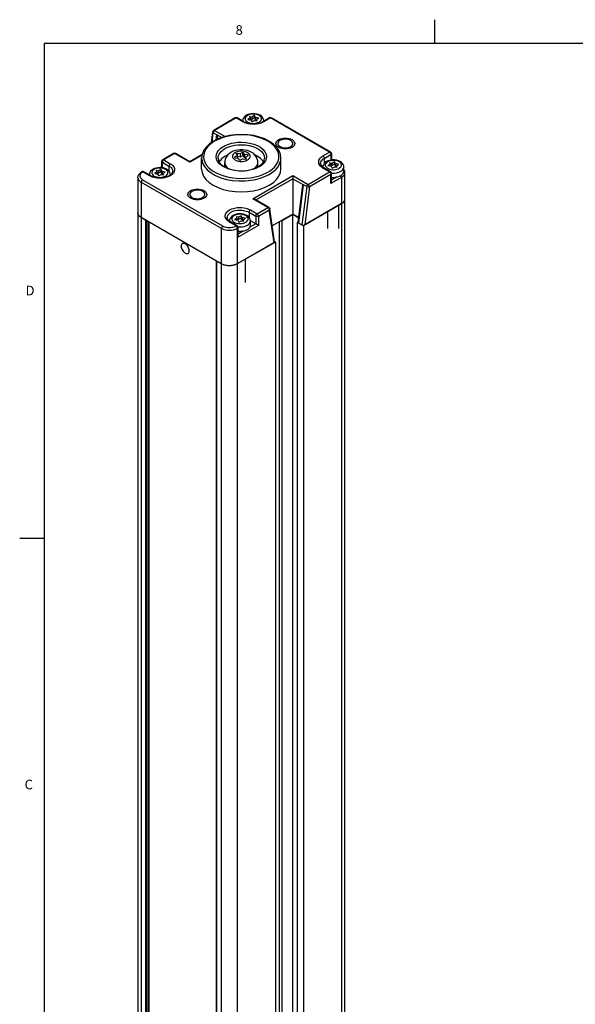
# Model space of a CAD drawing. Units: inches. Extents: x 0.5 to 33.6, y 0.5 to 21.6.
# Drawn here: x 0.5 to 6.3, y 11.3 to 21.6 of the extents above; entities that cross this region are included whole.
import ezdxf

# ---------------------------------------------------------------- set-up
doc = ezdxf.new("R2010")
doc.units = ezdxf.units.IN
doc.header["$LTSCALE"] = 1.87
doc.header["$MEASUREMENT"] = 0
doc.linetypes.add('HIDDEN', pattern=[0.2, 0.1, -0.1])
doc.layers.get('0').update_dxf_attribs({"linetype": 'CONTINUOUS'})
doc.layers.add('02___PRT_ALL_AXES', color=7, linetype='CONTINUOUS')
doc.layers.add('DEFAULT_2', color=8, linetype='HIDDEN')
doc.styles.add('TEXTSTYLE_2', font='txt', dxfattribs={"width": 0.8})

msp = doc.modelspace()

# ---------------------------------------------------------------- linework, layer by layer
at = {"color": 2, "linetype": 'CONTINUOUS'}
for p, q in [((4.813, 21.336), (4.813, 21.586)), ((0.736, 21.337), (0.736, 0.703)), ((33.352, 21.337), (0.736, 21.337)), ((0.731, 16.18), (0.481, 16.18))]:
    msp.add_line(p, q, dxfattribs=at)
at = {"color": 7, "linetype": 'CONTINUOUS'}
for p, q in [((2.73, 20.563), (2.505, 20.433)), ((2.819, 20.523), (2.75, 20.563)), ((2.809, 20.529), (2.809, 20.533)), ((2.887, 20.562), (2.861, 20.547)), ((2.861, 20.547), (2.894, 20.54)), ((2.879, 20.576), (2.887, 20.562)), ((2.904, 20.572), (2.879, 20.576)), ((2.887, 20.562), (2.887, 20.542)), ((2.904, 20.547), (2.887, 20.55)), ((2.894, 20.54), (2.907, 20.521)), ((2.929, 20.586), (2.904, 20.572)), ((2.904, 20.572), (2.904, 20.547)), ((2.929, 20.562), (2.904, 20.547)), ((2.907, 20.521), (2.932, 20.536)), ((2.929, 20.586), (2.929, 20.562)), ((2.942, 20.568), (2.929, 20.586)), ((2.942, 20.543), (2.929, 20.562)), ((2.932, 20.536), (2.957, 20.531)), ((2.942, 20.568), (2.942, 20.543)), ((2.974, 20.56), (2.942, 20.568)), ((2.949, 20.542), (2.942, 20.543)), ((2.949, 20.546), (2.974, 20.56)), ((2.949, 20.546), (2.949, 20.533)), ((2.957, 20.531), (2.949, 20.546)), ((3.087, 20.563), (3.017, 20.523)), ((3.028, 20.529), (3.028, 20.533)), ((3.724, 20.207), (3.106, 20.563)), ((2.481, 20.305), (2.495, 20.416)), ((2.495, 20.422), (2.495, 20.416)), ((2.497, 20.411), (2.5, 20.408)), ((2.5, 20.408), (2.534, 20.389)), ((2.554, 20.345), (2.505, 20.321)), ((2.087, 20.192), (1.973, 20.126)), ((2.256, 20.106), (2.107, 20.192)), ((2.384, 20.181), (2.255, 20.106)), ((2.651, 20.176), (2.622, 20.161)), ((2.748, 20.169), (2.725, 20.156)), ((2.729, 20.148), (2.76, 20.143)), ((2.74, 20.187), (2.748, 20.169)), ((2.748, 20.169), (2.748, 20.145)), ((2.75, 20.16), (2.748, 20.16)), ((2.781, 20.188), (2.75, 20.193)), ((2.781, 20.155), (2.75, 20.16)), ((2.76, 20.143), (2.768, 20.125)), ((2.804, 20.201), (2.781, 20.188)), ((2.781, 20.188), (2.781, 20.155)), ((2.804, 20.169), (2.781, 20.155)), ((2.782, 20.123), (2.805, 20.136)), ((2.805, 20.136), (2.836, 20.132)), ((2.825, 20.181), (2.817, 20.199)), ((2.825, 20.148), (2.817, 20.166)), ((2.825, 20.181), (2.825, 20.148)), ((2.857, 20.176), (2.825, 20.181)), ((2.837, 20.147), (2.825, 20.148)), ((2.838, 20.131), (2.836, 20.132)), ((2.837, 20.155), (2.86, 20.169)), ((2.837, 20.155), (2.837, 20.132)), ((2.846, 20.137), (2.837, 20.155)), ((3.734, 20.19), (3.734, 20.124)), ((1.905, 20.014), (1.912, 19.999)), ((1.929, 20.009), (1.905, 20.014)), ((1.955, 20.024), (1.929, 20.009)), ((1.955, 20.024), (1.955, 19.999)), ((1.968, 20.005), (1.955, 20.024)), ((1.963, 20.043), (1.963, 20.109)), ((2.255, 20.1), (2.255, 20.106)), ((2.62, 20.063), (2.62, 20.097)), ((2.62, 20.063), (2.621, 20.052)), ((2.965, 20.051), (2.966, 20.063)), ((2.966, 20.063), (2.966, 20.097)), ((3.639, 20.051), (3.654, 20.041)), ((3.644, 20.048), (3.644, 20.051)), ((3.724, 20.001), (3.654, 20.041)), ((3.722, 20.08), (3.697, 20.065)), ((3.697, 20.065), (3.729, 20.058)), ((3.714, 20.094), (3.722, 20.08)), ((3.739, 20.089), (3.714, 20.094)), ((3.722, 20.08), (3.722, 20.059)), ((3.739, 20.065), (3.722, 20.068)), ((3.729, 20.058), (3.742, 20.039)), ((3.765, 20.104), (3.739, 20.089)), ((3.739, 20.089), (3.739, 20.065)), ((3.765, 20.08), (3.739, 20.065)), ((3.742, 20.039), (3.767, 20.054)), ((3.765, 20.104), (3.765, 20.08)), ((3.777, 20.086), (3.765, 20.104)), ((3.777, 20.061), (3.765, 20.08)), ((3.767, 20.054), (3.792, 20.049)), ((3.777, 20.086), (3.777, 20.061)), ((3.809, 20.078), (3.777, 20.086)), ((3.784, 20.06), (3.777, 20.061)), ((3.784, 20.064), (3.809, 20.078)), ((3.784, 20.064), (3.784, 20.051)), ((3.792, 20.049), (3.784, 20.064)), ((3.863, 20.006), (3.863, 20.051)), ((1.714, 19.942), (1.714, 19.572)), ((1.756, 20.001), (1.753, 19.999)), ((1.845, 19.961), (1.775, 20.001)), ((1.834, 19.967), (1.834, 19.971)), ((1.912, 19.999), (1.887, 19.985)), ((1.887, 19.985), (1.92, 19.977)), ((1.912, 19.999), (1.912, 19.979)), ((1.929, 19.985), (1.912, 19.988)), ((1.92, 19.977), (1.932, 19.959)), ((1.929, 20.009), (1.929, 19.985)), ((1.955, 19.999), (1.929, 19.985)), ((1.932, 19.959), (1.957, 19.973)), ((1.968, 19.981), (1.955, 19.999)), ((1.957, 19.973), (1.983, 19.969)), ((1.968, 20.005), (1.968, 19.981)), ((2, 19.998), (1.968, 20.005)), ((1.974, 19.979), (1.968, 19.981)), ((1.974, 19.983), (2, 19.998)), ((1.974, 19.983), (1.974, 19.97)), ((1.983, 19.969), (1.974, 19.983)), ((2.053, 19.968), (2.053, 19.971)), ((3.33, 19.961), (3.33, 19.929)), ((3.33, 19.929), (3.33, 19.56)), ((3.734, 19.899), (3.734, 19.984)), ((3.871, 19.99), (3.871, 19.717)), ((3.387, 19.476), (3.431, 19.835)), ((3.475, 19.846), (3.441, 19.865)), ((3.081, 19.63), (2.932, 19.716)), ((3.871, 19.717), (3.869, 19.704)), ((3.871, 19.715), (3.87, 19.705)), ((3.871, 19.716), (3.871, 19.715)), ((3.871, 19.715), (3.871, 3.61)), ((3.09, 19.618), (3.091, 19.612)), ((3.139, 19.272), (3.091, 19.613)), ((3.091, 19.61), (3.091, 19.612)), ((3.837, 19.667), (3.44, 19.438)), ((3.837, 19.669), (3.454, 19.448)), ((3.809, 19.41), (3.809, 19.653)), ((3.849, 19.675), (3.837, 19.667)), ((1.714, 19.571), (1.714, 19.572)), ((1.716, 19.559), (1.714, 19.572)), ((1.714, 19.571), (1.714, 3.466)), ((1.716, 19.56), (1.714, 19.571)), ((1.749, 19.523), (1.737, 19.531)), ((2.584, 19.042), (1.749, 19.524)), ((1.798, 19.494), (1.749, 19.523)), ((2.747, 19.517), (2.722, 19.503)), ((2.722, 19.503), (2.755, 19.495)), ((2.74, 19.532), (2.747, 19.517)), ((2.764, 19.527), (2.74, 19.532)), ((2.747, 19.517), (2.747, 19.497)), ((2.764, 19.502), (2.747, 19.506)), ((2.79, 19.542), (2.764, 19.527)), ((2.764, 19.527), (2.764, 19.502)), ((2.79, 19.517), (2.764, 19.502)), ((2.79, 19.542), (2.79, 19.517)), ((2.803, 19.523), (2.79, 19.542)), ((2.803, 19.499), (2.79, 19.517)), ((2.803, 19.523), (2.803, 19.499)), ((2.835, 19.516), (2.803, 19.523)), ((2.81, 19.501), (2.835, 19.516)), ((2.81, 19.501), (2.81, 19.488)), ((2.818, 19.487), (2.81, 19.501)), ((3.33, 19.56), (3.116, 19.436)), ((3.219, 19.494), (3.33, 19.558)), ((3.393, 19.523), (3.33, 19.56)), ((3.33, 3.453), (3.33, 19.558)), ((3.33, 19.558), (3.393, 19.522)), ((3.697, 19.41), (3.697, 19.588)), ((1.828, 19.478), (1.828, 4.672)), ((2.665, 19.489), (2.68, 19.478)), ((2.669, 19.486), (2.669, 19.489)), ((2.75, 19.438), (2.68, 19.478)), ((2.755, 19.495), (2.767, 19.477)), ((2.759, 19.336), (2.759, 19.421)), ((2.767, 19.477), (2.792, 19.491)), ((2.792, 19.491), (2.818, 19.487)), ((2.81, 19.497), (2.803, 19.499)), ((2.943, 19.458), (2.888, 19.49)), ((2.888, 19.444), (2.888, 19.489)), ((2.971, 19.442), (2.943, 19.458)), ((3.191, 3.405), (3.191, 19.479)), ((3.217, 19.494), (3.219, 19.494)), ((3.219, 3.389), (3.219, 19.494)), ((3.387, 19.478), (3.379, 19.474)), ((3.379, 3.369), (3.379, 19.474)), ((3.44, 19.438), (3.379, 19.474)), ((3.393, 19.467), (3.426, 19.448)), ((3.44, 19.438), (3.44, 3.333)), ((3.148, 19.269), (2.751, 19.04)), ((3.134, 19.263), (2.751, 19.042)), ((3.148, 19.269), (3.139, 19.274)), ((3.148, 19.269), (3.148, 3.164)), ((2.835, 18.848), (2.835, 19.09)), ((2.532, 19.073), (2.532, 2.967)), ((2.584, 19.04), (2.535, 19.069))]:
    msp.add_line(p, q, dxfattribs=at)
at = {"color": 9, "linetype": 'CONTINUOUS'}
for p, q in [((2.74, 20.562), (2.514, 20.432)), ((2.73, 20.563), (2.73, 20.563)), ((2.809, 20.522), (2.74, 20.562)), ((2.75, 20.563), (2.75, 20.563)), ((2.809, 20.533), (2.809, 20.529)), ((3.096, 20.562), (3.027, 20.522)), ((3.027, 20.529), (3.028, 20.533)), ((3.714, 20.206), (3.096, 20.562)), ((2.514, 20.432), (2.625, 20.368)), ((2.818, 20.517), (2.809, 20.522)), ((2.488, 20.31), (2.5, 20.408)), ((2.534, 20.389), (2.527, 20.332)), ((2.534, 20.389), (2.589, 20.357)), ((2.097, 20.191), (1.983, 20.125)), ((1.983, 20.125), (2.052, 20.085)), ((2.255, 20.1), (2.097, 20.191)), ((2.383, 20.173), (2.255, 20.1)), ((2.551, 20.143), (2.551, 20.143)), ((2.725, 20.156), (2.725, 20.149)), ((2.75, 20.193), (2.75, 20.16)), ((2.804, 20.201), (2.804, 20.169)), ((2.817, 20.199), (2.817, 20.166)), ((2.846, 20.137), (2.846, 20.135)), ((2.857, 20.176), (2.857, 20.166)), ((3.206, 20.143), (3.206, 20.143)), ((3.645, 20.166), (3.714, 20.206)), ((3.658, 20.141), (3.728, 20.182)), ((3.658, 20.141), (3.658, 20.089)), ((3.728, 20.182), (3.728, 20.123)), ((1.969, 20.043), (1.969, 20.101)), ((1.969, 20.101), (2.038, 20.061)), ((2.038, 20.061), (2.038, 20.009)), ((3.644, 20.051), (3.644, 20.048)), ((3.714, 20), (3.645, 20.04)), ((1.757, 20), (1.753, 19.999)), ((1.763, 19.998), (1.757, 20)), ((1.765, 20), (1.763, 19.998)), ((1.763, 19.918), (2.598, 19.436)), ((1.835, 19.96), (1.765, 20)), ((1.834, 19.971), (1.835, 19.967)), ((1.844, 19.955), (1.835, 19.96)), ((2.053, 19.968), (2.053, 19.971)), ((2.078, 20.006), (2.078, 20.006)), ((2.912, 19.72), (3.33, 19.961)), ((2.946, 19.708), (3.33, 19.929)), ((3.33, 19.961), (3.489, 19.87)), ((3.33, 19.929), (3.441, 19.865)), ((3.489, 19.87), (3.714, 20)), ((3.503, 19.846), (3.728, 19.976)), ((3.728, 19.879), (3.728, 19.976)), ((3.837, 19.942), (3.728, 19.879)), ((3.79, 19.947), (3.734, 19.915)), ((3.837, 19.942), (3.837, 19.669)), ((1.749, 19.894), (1.749, 19.524)), ((1.749, 19.894), (2.584, 19.412)), ((3.393, 19.467), (3.441, 19.865)), ((3.475, 19.846), (3.426, 19.448)), ((3.503, 19.846), (3.454, 19.448)), ((3.071, 19.629), (2.912, 19.72)), ((2.957, 19.563), (3.071, 19.629)), ((2.971, 19.539), (3.085, 19.604)), ((3.134, 19.263), (3.085, 19.604)), ((3.837, 19.667), (3.837, 3.562)), ((1.749, 19.523), (1.749, 3.418)), ((2.874, 19.579), (2.874, 19.526)), ((2.874, 19.579), (2.943, 19.539)), ((2.888, 19.603), (2.957, 19.563)), ((2.943, 19.539), (2.943, 19.458)), ((2.971, 19.539), (2.971, 19.442)), ((1.798, 3.389), (1.798, 19.494)), ((1.811, 3.389), (1.811, 19.488)), ((1.825, 19.48), (1.825, 4.668)), ((2.584, 19.412), (2.584, 19.042)), ((2.669, 19.489), (2.67, 19.486)), ((2.74, 19.437), (2.67, 19.477)), ((2.737, 19.436), (2.74, 19.437)), ((2.751, 19.412), (2.754, 19.413)), ((2.751, 19.412), (2.751, 19.042)), ((2.971, 19.442), (2.754, 19.317)), ((2.754, 19.317), (2.754, 19.413)), ((2.943, 19.458), (2.882, 19.423)), ((2.815, 19.384), (2.759, 19.352)), ((2.535, 19.069), (2.535, 2.963)), ((2.584, 19.04), (2.584, 2.935)), ((2.751, 19.04), (2.751, 2.935))]:
    msp.add_line(p, q, dxfattribs=at)
for points in [[(2.74, 20.562), (2.735, 20.564), (2.732, 20.564), (2.73, 20.563)], [(2.74, 20.562), (2.744, 20.564), (2.748, 20.564), (2.75, 20.563)], [(2.858, 20.588), (2.849, 20.582), (2.841, 20.574), (2.836, 20.566), (2.834, 20.558), (2.834, 20.55), (2.836, 20.541), (2.841, 20.533), (2.849, 20.526), (2.858, 20.519), (2.87, 20.514), (2.882, 20.51), (2.896, 20.507), (2.911, 20.505), (2.925, 20.505), (2.94, 20.507), (2.954, 20.51), (2.967, 20.514), (2.978, 20.519)], [(2.978, 20.519), (2.987, 20.526), (2.995, 20.533), (3, 20.541), (3.002, 20.55), (3.002, 20.558), (3, 20.566), (2.995, 20.574), (2.987, 20.582), (2.978, 20.588), (2.967, 20.594), (2.954, 20.598), (2.94, 20.601), (2.925, 20.602), (2.911, 20.602), (2.896, 20.601), (2.882, 20.598), (2.87, 20.594), (2.858, 20.588)], [(3.096, 20.562), (3.092, 20.564), (3.088, 20.564), (3.087, 20.563)], [(3.096, 20.562), (3.101, 20.564), (3.105, 20.564), (3.106, 20.563)], [(2.514, 20.432), (2.509, 20.428), (2.505, 20.422), (2.502, 20.415), (2.5, 20.408)], [(2.514, 20.432), (2.509, 20.434), (2.505, 20.433)], [(2.809, 20.522), (2.815, 20.524), (2.819, 20.523)], [(3.027, 20.522), (3.018, 20.517), (3.005, 20.512), (2.99, 20.506), (2.971, 20.502), (2.95, 20.498), (2.928, 20.496), (2.906, 20.496), (2.884, 20.498), (2.863, 20.502), (2.845, 20.507), (2.83, 20.512), (2.818, 20.517)], [(3.027, 20.522), (3.021, 20.524), (3.017, 20.523)], [(3.071, 19.998), (3.093, 20.012), (3.116, 20.029), (3.138, 20.049), (3.158, 20.074), (3.174, 20.103), (3.184, 20.136), (3.186, 20.172), (3.177, 20.208), (3.158, 20.243), (3.13, 20.276), (3.093, 20.306), (3.048, 20.332), (2.997, 20.353), (2.94, 20.37), (2.88, 20.381), (2.816, 20.386), (2.754, 20.385), (2.697, 20.379), (2.646, 20.37), (2.604, 20.358), (2.568, 20.346), (2.538, 20.332), (2.514, 20.32)], [(2.514, 20.32), (2.493, 20.306), (2.47, 20.289), (2.448, 20.269), (2.428, 20.244), (2.411, 20.215), (2.401, 20.182), (2.4, 20.146), (2.408, 20.11), (2.427, 20.075), (2.455, 20.042), (2.492, 20.012), (2.537, 19.986), (2.589, 19.965), (2.645, 19.948), (2.706, 19.937)], [(2.978, 20.052), (2.962, 20.044), (2.944, 20.036), (2.922, 20.028), (2.896, 20.02), (2.866, 20.014), (2.831, 20.009), (2.79, 20.008), (2.747, 20.01), (2.703, 20.017), (2.661, 20.028), (2.624, 20.044), (2.591, 20.062), (2.565, 20.084), (2.546, 20.108), (2.535, 20.134), (2.531, 20.159), (2.534, 20.182), (2.542, 20.202), (2.553, 20.219), (2.566, 20.234), (2.579, 20.247), (2.594, 20.257), (2.608, 20.266)], [(2.551, 20.143), (2.553, 20.164), (2.561, 20.183), (2.571, 20.199), (2.583, 20.212), (2.595, 20.224), (2.608, 20.234), (2.622, 20.242)], [(2.608, 20.266), (2.623, 20.274), (2.641, 20.282), (2.663, 20.29), (2.689, 20.298), (2.72, 20.304), (2.755, 20.309), (2.795, 20.31), (2.839, 20.308), (2.882, 20.301), (2.924, 20.29), (2.962, 20.274), (2.994, 20.256), (3.02, 20.234), (3.04, 20.21), (3.051, 20.184), (3.055, 20.159), (3.052, 20.136), (3.044, 20.116), (3.033, 20.099), (3.02, 20.084), (3.006, 20.071), (2.992, 20.061), (2.978, 20.052)], [(2.622, 20.242), (2.636, 20.249), (2.653, 20.257), (2.673, 20.264), (2.697, 20.271), (2.725, 20.277), (2.758, 20.281), (2.795, 20.283), (2.835, 20.281), (2.876, 20.274), (2.914, 20.264), (2.949, 20.25), (2.979, 20.232), (3.003, 20.212), (3.021, 20.19), (3.031, 20.166), (3.035, 20.143)], [(1.983, 20.125), (1.978, 20.122), (1.975, 20.118), (1.972, 20.112), (1.97, 20.107), (1.969, 20.101)], [(1.983, 20.125), (1.978, 20.127), (1.975, 20.127), (1.973, 20.126)], [(2.097, 20.191), (2.091, 20.193), (2.087, 20.192)], [(2.097, 20.191), (2.102, 20.193), (2.107, 20.192)], [(2.379, 20.143), (2.38, 20.13), (2.389, 20.091), (2.409, 20.055), (2.438, 20.02), (2.477, 19.989), (2.524, 19.961), (2.578, 19.939), (2.638, 19.922), (2.702, 19.91), (2.768, 19.905), (2.834, 19.905), (2.894, 19.912), (2.946, 19.921), (2.991, 19.934), (3.029, 19.947), (3.06, 19.961), (3.085, 19.974)], [(2.727, 20.2), (2.718, 20.194), (2.71, 20.187), (2.704, 20.179), (2.701, 20.171), (2.7, 20.162), (2.701, 20.154), (2.704, 20.146), (2.71, 20.138), (2.718, 20.131), (2.727, 20.124), (2.738, 20.119), (2.751, 20.114), (2.764, 20.111), (2.778, 20.109), (2.793, 20.109), (2.807, 20.109), (2.822, 20.111), (2.835, 20.114), (2.847, 20.119), (2.859, 20.124)], [(2.859, 20.124), (2.868, 20.131), (2.876, 20.138), (2.881, 20.146), (2.885, 20.154), (2.886, 20.162), (2.885, 20.171), (2.881, 20.179), (2.876, 20.187), (2.868, 20.194), (2.859, 20.2), (2.847, 20.206), (2.835, 20.21), (2.822, 20.213), (2.807, 20.215), (2.793, 20.216), (2.778, 20.215), (2.764, 20.213), (2.751, 20.21), (2.738, 20.206), (2.727, 20.2)], [(3.085, 19.974), (3.108, 19.989), (3.132, 20.006), (3.155, 20.028), (3.176, 20.054), (3.193, 20.084), (3.204, 20.119), (3.206, 20.143)], [(3.645, 20.04), (3.636, 20.045), (3.626, 20.053), (3.617, 20.062), (3.609, 20.072), (3.603, 20.084), (3.6, 20.097), (3.6, 20.11), (3.603, 20.123), (3.61, 20.134), (3.618, 20.145), (3.627, 20.154), (3.636, 20.16), (3.645, 20.166)], [(3.619, 20.087), (3.62, 20.093), (3.623, 20.104), (3.628, 20.114), (3.635, 20.123), (3.643, 20.131), (3.651, 20.137), (3.658, 20.141)], [(3.645, 20.166), (3.65, 20.161), (3.654, 20.155), (3.657, 20.148), (3.658, 20.141)], [(3.813, 20.037), (3.822, 20.044), (3.83, 20.051), (3.835, 20.059), (3.837, 20.067), (3.837, 20.076), (3.835, 20.084), (3.83, 20.092), (3.822, 20.1), (3.813, 20.106), (3.802, 20.112), (3.789, 20.116), (3.775, 20.119), (3.761, 20.12), (3.746, 20.12), (3.731, 20.119), (3.718, 20.116), (3.705, 20.112), (3.693, 20.106)], [(3.714, 20.206), (3.718, 20.207), (3.722, 20.207), (3.724, 20.207)], [(3.714, 20.206), (3.718, 20.202), (3.722, 20.198), (3.725, 20.193), (3.727, 20.187), (3.728, 20.182)], [(3.734, 20.19), (3.734, 20.188), (3.732, 20.185), (3.728, 20.182)], [(2.052, 20.085), (2.061, 20.08), (2.07, 20.073), (2.078, 20.066), (2.085, 20.057), (2.092, 20.046), (2.096, 20.034), (2.097, 20.02), (2.094, 20.004), (2.086, 19.988), (2.071, 19.973), (2.052, 19.959), (2.027, 19.948), (2.001, 19.94), (1.973, 19.935), (1.946, 19.934), (1.922, 19.935), (1.902, 19.937), (1.884, 19.941), (1.868, 19.945), (1.855, 19.95), (1.844, 19.955)], [(1.884, 20.026), (1.874, 20.019), (1.867, 20.012), (1.862, 20.004), (1.86, 19.996), (1.86, 19.987), (1.862, 19.979), (1.867, 19.971), (1.874, 19.963), (1.884, 19.957), (1.895, 19.951), (1.908, 19.947), (1.922, 19.944), (1.936, 19.943), (1.951, 19.943), (1.966, 19.944), (1.979, 19.947), (1.992, 19.951), (2.003, 19.957)], [(2.003, 19.957), (2.013, 19.963), (2.02, 19.971), (2.025, 19.979), (2.028, 19.987), (2.028, 19.996), (2.025, 20.004), (2.02, 20.012), (2.013, 20.019), (2.003, 20.026), (1.992, 20.031), (1.979, 20.036), (1.966, 20.038), (1.951, 20.04), (1.936, 20.04), (1.922, 20.038), (1.908, 20.036), (1.895, 20.031), (1.884, 20.026)], [(1.963, 20.109), (1.963, 20.108), (1.965, 20.104), (1.969, 20.101)], [(2.052, 20.085), (2.047, 20.081), (2.043, 20.075), (2.04, 20.068), (2.038, 20.061)], [(2.038, 20.061), (2.046, 20.056), (2.054, 20.051), (2.061, 20.044), (2.067, 20.036), (2.073, 20.027), (2.077, 20.016), (2.078, 20.006)], [(2.62, 20.097), (2.62, 20.09), (2.624, 20.076), (2.631, 20.062), (2.641, 20.049), (2.654, 20.037), (2.657, 20.035)], [(2.928, 20.035), (2.931, 20.037), (2.945, 20.049), (2.955, 20.062), (2.962, 20.076), (2.965, 20.09), (2.966, 20.097)], [(3.645, 20.04), (3.65, 20.042), (3.654, 20.041)], [(3.693, 20.106), (3.684, 20.1), (3.677, 20.092), (3.672, 20.084), (3.669, 20.076), (3.669, 20.067), (3.672, 20.059), (3.677, 20.051), (3.684, 20.044), (3.693, 20.037), (3.705, 20.032), (3.718, 20.027), (3.731, 20.025), (3.746, 20.023), (3.761, 20.023), (3.775, 20.025), (3.789, 20.027), (3.802, 20.032), (3.813, 20.037)], [(3.831, 20.007), (3.843, 20.015), (3.852, 20.025), (3.859, 20.035), (3.862, 20.046), (3.863, 20.051)], [(1.714, 19.942), (1.716, 19.93), (1.722, 19.918), (1.73, 19.908), (1.739, 19.9), (1.749, 19.894)], [(1.763, 19.998), (1.755, 19.993), (1.747, 19.986), (1.74, 19.978), (1.735, 19.968), (1.734, 19.958), (1.736, 19.948), (1.74, 19.938), (1.747, 19.93), (1.755, 19.923), (1.763, 19.918)], [(1.763, 19.918), (1.757, 19.914), (1.753, 19.908), (1.75, 19.901), (1.749, 19.894)], [(1.765, 20), (1.761, 20.002), (1.757, 20.001), (1.756, 20.001)], [(1.765, 20), (1.77, 20.002), (1.774, 20.001), (1.775, 20.001)], [(1.835, 19.96), (1.84, 19.962), (1.845, 19.961)], [(2.706, 19.937), (2.769, 19.932), (2.832, 19.933)], [(2.832, 19.933), (2.889, 19.939), (2.939, 19.948), (2.982, 19.96), (3.018, 19.973), (3.047, 19.986), (3.071, 19.998)], [(3.714, 20), (3.718, 20.002), (3.722, 20.001), (3.724, 20.001)], [(3.714, 20), (3.718, 19.997), (3.722, 19.992), (3.725, 19.987), (3.727, 19.981), (3.728, 19.976)], [(3.728, 19.976), (3.732, 19.979), (3.734, 19.982), (3.734, 19.984)], [(3.733, 19.989), (3.744, 19.988), (3.763, 19.988), (3.782, 19.99), (3.8, 19.994), (3.816, 19.999), (3.831, 20.007)], [(3.837, 19.942), (3.836, 19.949), (3.833, 19.956), (3.829, 19.961)], [(3.871, 19.99), (3.871, 19.983), (3.866, 19.97), (3.858, 19.959), (3.848, 19.949), (3.837, 19.942)], [(3.475, 19.846), (3.476, 19.852), (3.479, 19.859), (3.483, 19.865), (3.489, 19.87)], [(3.503, 19.846), (3.502, 19.852), (3.499, 19.859), (3.494, 19.865), (3.489, 19.87)], [(2.67, 19.477), (2.661, 19.483), (2.653, 19.489), (2.645, 19.497), (2.637, 19.506), (2.631, 19.516), (2.626, 19.529), (2.625, 19.543), (2.628, 19.558), (2.637, 19.574), (2.651, 19.59), (2.671, 19.604), (2.695, 19.615), (2.722, 19.623), (2.75, 19.627), (2.776, 19.629), (2.8, 19.628), (2.821, 19.626), (2.839, 19.622), (2.854, 19.618), (2.867, 19.613), (2.878, 19.608), (2.888, 19.603)], [(3.071, 19.629), (3.077, 19.63), (3.081, 19.63)], [(3.071, 19.629), (3.077, 19.624), (3.081, 19.618), (3.084, 19.611), (3.085, 19.605)], [(2.645, 19.524), (2.645, 19.526), (2.648, 19.54), (2.655, 19.554), (2.668, 19.567), (2.685, 19.579), (2.706, 19.589), (2.729, 19.596), (2.753, 19.6), (2.777, 19.602), (2.797, 19.601), (2.816, 19.599), (2.831, 19.595), (2.845, 19.592), (2.856, 19.588), (2.865, 19.583), (2.874, 19.579)], [(2.719, 19.544), (2.71, 19.537), (2.702, 19.53), (2.697, 19.522), (2.695, 19.513), (2.695, 19.505), (2.697, 19.496), (2.702, 19.489), (2.71, 19.481), (2.719, 19.475), (2.73, 19.469), (2.743, 19.465), (2.757, 19.462), (2.772, 19.461), (2.786, 19.461), (2.801, 19.462), (2.815, 19.465), (2.827, 19.469), (2.839, 19.475)], [(2.839, 19.475), (2.848, 19.481), (2.855, 19.489), (2.86, 19.496), (2.863, 19.505), (2.863, 19.513), (2.86, 19.522), (2.855, 19.53), (2.848, 19.537), (2.839, 19.544), (2.827, 19.549), (2.815, 19.553), (2.801, 19.556), (2.786, 19.558), (2.772, 19.558), (2.757, 19.556), (2.743, 19.553), (2.73, 19.549), (2.719, 19.544)], [(2.888, 19.603), (2.882, 19.599), (2.878, 19.593), (2.875, 19.586), (2.874, 19.579)], [(2.957, 19.563), (2.953, 19.56), (2.949, 19.555), (2.946, 19.55), (2.944, 19.544), (2.943, 19.539)], [(2.971, 19.539), (2.966, 19.537), (2.96, 19.536), (2.954, 19.536), (2.948, 19.537), (2.943, 19.539)], [(2.957, 19.563), (2.961, 19.56), (2.965, 19.555), (2.968, 19.55), (2.97, 19.544), (2.971, 19.539)], [(2.598, 19.436), (2.593, 19.431), (2.588, 19.425), (2.585, 19.418), (2.584, 19.412)], [(2.584, 19.412), (2.595, 19.406), (2.61, 19.4), (2.627, 19.396), (2.647, 19.393), (2.668, 19.392), (2.689, 19.393), (2.709, 19.396), (2.726, 19.401), (2.74, 19.406), (2.751, 19.412)], [(2.598, 19.436), (2.607, 19.431), (2.619, 19.426), (2.634, 19.423), (2.65, 19.42), (2.668, 19.419), (2.685, 19.42), (2.702, 19.423), (2.716, 19.427), (2.728, 19.431), (2.737, 19.436)], [(2.67, 19.477), (2.675, 19.479), (2.68, 19.478)], [(2.737, 19.436), (2.742, 19.431), (2.747, 19.425), (2.75, 19.418), (2.751, 19.412)], [(2.74, 19.437), (2.744, 19.439), (2.748, 19.439), (2.75, 19.438)], [(2.74, 19.437), (2.744, 19.434), (2.748, 19.43), (2.751, 19.424), (2.753, 19.419), (2.754, 19.413)], [(2.754, 19.413), (2.757, 19.416), (2.759, 19.419), (2.759, 19.421)], [(2.758, 19.427), (2.769, 19.426), (2.788, 19.426), (2.807, 19.428), (2.825, 19.431), (2.842, 19.437), (2.856, 19.444)], [(2.856, 19.444), (2.869, 19.452), (2.878, 19.462), (2.885, 19.472), (2.888, 19.483), (2.888, 19.489)]]:
    msp.add_lwpolyline(points, dxfattribs=at)
at = {"color": 7, "linetype": 'CONTINUOUS'}
for points in [[(2.846, 20.59), (2.832, 20.58), (2.822, 20.569), (2.814, 20.558), (2.81, 20.546), (2.809, 20.533)], [(3.028, 20.533), (3.026, 20.546), (3.022, 20.558), (3.014, 20.57), (3.002, 20.581), (2.988, 20.591), (2.972, 20.598), (2.954, 20.603), (2.935, 20.606), (2.916, 20.607), (2.897, 20.606), (2.879, 20.603), (2.862, 20.597), (2.846, 20.59)], [(3.087, 20.563), (3.092, 20.566), (3.098, 20.566)], [(3.098, 20.566), (3.104, 20.564), (3.106, 20.563)], [(2.505, 20.433), (2.502, 20.432), (2.498, 20.427), (2.495, 20.422)], [(2.819, 20.523), (2.84, 20.514), (2.863, 20.506), (2.89, 20.501), (2.918, 20.5), (2.946, 20.501), (2.972, 20.506), (2.997, 20.513), (3.017, 20.523)], [(2.495, 20.416), (2.495, 20.414), (2.497, 20.411)], [(2.534, 20.389), (2.535, 20.388), (2.536, 20.386), (2.537, 20.385), (2.538, 20.383), (2.538, 20.381), (2.539, 20.378), (2.54, 20.376), (2.54, 20.373), (2.541, 20.37), (2.541, 20.367), (2.542, 20.364), (2.543, 20.361), (2.543, 20.357), (2.544, 20.353), (2.544, 20.349), (2.545, 20.344), (2.545, 20.341)], [(3.206, 20.143), (3.201, 20.181), (3.187, 20.219), (3.162, 20.255), (3.129, 20.288), (3.086, 20.318), (3.037, 20.343), (2.982, 20.363), (2.923, 20.378), (2.86, 20.387), (2.796, 20.39), (2.732, 20.387), (2.67, 20.379), (2.61, 20.365), (2.554, 20.345)], [(2.505, 20.321), (2.461, 20.291), (2.425, 20.257), (2.4, 20.22), (2.384, 20.182), (2.379, 20.143)], [(2.966, 20.097), (2.964, 20.116), (2.959, 20.134), (2.951, 20.153), (2.939, 20.17), (2.923, 20.187), (2.904, 20.201), (2.882, 20.213), (2.857, 20.222), (2.832, 20.227), (2.807, 20.23), (2.782, 20.23), (2.757, 20.228), (2.732, 20.223), (2.709, 20.215), (2.687, 20.204)], [(1.963, 20.109), (1.964, 20.115), (1.967, 20.121), (1.971, 20.125), (1.973, 20.126)], [(2.551, 20.143), (2.555, 20.119), (2.567, 20.096), (2.586, 20.075), (2.612, 20.056), (2.644, 20.04), (2.681, 20.027), (2.723, 20.017), (2.766, 20.012), (2.811, 20.012), (2.855, 20.016), (2.897, 20.025), (2.935, 20.037), (2.968, 20.053)], [(2.622, 20.161), (2.591, 20.14), (2.569, 20.116), (2.563, 20.104)], [(2.687, 20.204), (2.669, 20.192), (2.654, 20.178), (2.641, 20.163), (2.632, 20.148), (2.625, 20.131), (2.621, 20.114), (2.62, 20.097)], [(2.723, 20.153), (2.723, 20.153), (2.723, 20.154), (2.724, 20.155), (2.725, 20.156)], [(2.729, 20.148), (2.727, 20.149), (2.726, 20.149), (2.725, 20.15), (2.724, 20.151), (2.723, 20.152), (2.723, 20.153)], [(2.74, 20.188), (2.74, 20.189), (2.74, 20.19), (2.741, 20.191), (2.742, 20.192), (2.744, 20.192), (2.746, 20.193), (2.748, 20.193), (2.75, 20.193)], [(2.74, 20.187), (2.74, 20.188), (2.74, 20.188)], [(2.782, 20.123), (2.781, 20.123), (2.779, 20.122), (2.777, 20.122), (2.775, 20.122), (2.774, 20.122), (2.772, 20.123), (2.771, 20.123), (2.769, 20.124), (2.768, 20.125)], [(2.804, 20.201), (2.805, 20.202), (2.807, 20.202), (2.808, 20.202), (2.81, 20.202), (2.812, 20.202), (2.814, 20.202), (2.815, 20.201), (2.816, 20.2), (2.817, 20.199)], [(2.817, 20.166), (2.816, 20.168), (2.815, 20.168), (2.814, 20.169), (2.812, 20.17), (2.81, 20.17), (2.808, 20.17), (2.807, 20.17), (2.805, 20.169), (2.804, 20.169)], [(2.846, 20.136), (2.846, 20.135), (2.845, 20.134), (2.844, 20.133), (2.843, 20.133), (2.842, 20.132), (2.84, 20.132), (2.838, 20.131)], [(2.846, 20.137), (2.846, 20.136), (2.846, 20.136)], [(2.857, 20.176), (2.858, 20.176), (2.86, 20.175), (2.861, 20.175), (2.862, 20.174), (2.862, 20.173), (2.863, 20.172)], [(2.863, 20.172), (2.863, 20.172), (2.862, 20.171), (2.862, 20.169), (2.86, 20.169)], [(3.023, 20.103), (3.016, 20.116), (2.994, 20.14), (2.964, 20.161), (2.934, 20.176)], [(2.968, 20.053), (2.991, 20.069), (3.01, 20.085), (3.023, 20.103), (3.032, 20.123), (3.035, 20.143)], [(3.863, 20.051), (3.861, 20.064), (3.857, 20.076), (3.849, 20.088), (3.838, 20.099), (3.823, 20.109), (3.807, 20.116), (3.789, 20.121), (3.77, 20.124), (3.751, 20.125), (3.733, 20.124), (3.714, 20.12), (3.697, 20.115), (3.681, 20.107)], [(3.724, 20.207), (3.729, 20.203), (3.732, 20.198), (3.734, 20.192), (3.734, 20.19)], [(1.871, 20.027), (1.858, 20.018), (1.847, 20.007), (1.84, 19.995), (1.836, 19.983), (1.834, 19.971)], [(2.053, 19.971), (2.052, 19.983), (2.047, 19.996), (2.039, 20.008), (2.028, 20.019), (2.014, 20.028), (1.997, 20.036), (1.98, 20.041), (1.961, 20.044), (1.942, 20.045), (1.923, 20.043), (1.905, 20.04), (1.887, 20.035), (1.871, 20.027)], [(3.619, 20.087), (3.622, 20.074), (3.629, 20.062), (3.639, 20.051)], [(3.681, 20.107), (3.667, 20.098), (3.657, 20.087), (3.649, 20.075), (3.645, 20.063), (3.644, 20.051)], [(3.863, 20.019), (3.869, 20.006), (3.871, 19.99)], [(1.714, 19.942), (1.717, 19.958), (1.724, 19.973), (1.736, 19.987), (1.753, 19.999)], [(1.763, 20.003), (1.757, 20.002), (1.756, 20.001)], [(1.775, 20.001), (1.77, 20.003), (1.763, 20.003)], [(1.845, 19.961), (1.865, 19.951), (1.888, 19.944), (1.913, 19.939), (1.94, 19.937), (1.967, 19.938), (1.994, 19.942), (2.017, 19.949), (2.038, 19.958), (2.055, 19.969), (2.067, 19.981), (2.075, 19.993), (2.078, 20.006)], [(3.734, 19.984), (3.733, 19.99), (3.73, 19.995), (3.726, 20), (3.724, 20.001)], [(3.734, 19.944), (3.744, 19.943), (3.763, 19.943), (3.782, 19.945), (3.8, 19.949), (3.816, 19.955), (3.831, 19.962)], [(3.831, 19.962), (3.843, 19.97), (3.852, 19.98), (3.859, 19.99), (3.862, 20.001), (3.863, 20.006)], [(3.431, 19.835), (3.431, 19.837), (3.432, 19.84), (3.432, 19.843), (3.433, 19.846), (3.433, 19.848), (3.434, 19.851), (3.434, 19.853), (3.435, 19.856), (3.435, 19.858), (3.436, 19.86), (3.437, 19.861), (3.437, 19.863), (3.438, 19.864), (3.439, 19.865), (3.44, 19.865), (3.441, 19.865)], [(3.503, 19.846), (3.498, 19.843), (3.492, 19.842), (3.486, 19.842), (3.48, 19.843), (3.475, 19.846)], [(3.728, 19.879), (3.73, 19.884), (3.732, 19.889), (3.733, 19.894), (3.734, 19.899)], [(2.912, 19.72), (2.918, 19.72), (2.923, 19.719), (2.928, 19.718), (2.932, 19.716)], [(3.081, 19.63), (3.083, 19.628), (3.087, 19.624), (3.09, 19.618)], [(3.085, 19.604), (3.089, 19.607), (3.091, 19.61)], [(3.869, 19.704), (3.862, 19.691), (3.851, 19.679), (3.837, 19.669)], [(3.87, 19.705), (3.866, 19.694), (3.858, 19.684), (3.849, 19.675)], [(1.737, 19.531), (1.727, 19.54), (1.72, 19.55), (1.716, 19.56)], [(1.749, 19.524), (1.734, 19.534), (1.723, 19.546), (1.716, 19.559)], [(2.645, 19.524), (2.647, 19.512), (2.654, 19.5), (2.665, 19.489)], [(2.707, 19.545), (2.693, 19.535), (2.682, 19.525), (2.675, 19.513), (2.671, 19.501), (2.669, 19.489)], [(2.888, 19.489), (2.887, 19.501), (2.882, 19.514), (2.874, 19.526), (2.863, 19.537), (2.849, 19.546), (2.833, 19.553), (2.815, 19.559), (2.796, 19.562), (2.777, 19.562), (2.758, 19.561), (2.74, 19.558), (2.722, 19.552), (2.707, 19.545)], [(1.798, 19.494), (1.801, 19.493), (1.803, 19.493)], [(2.75, 19.438), (2.754, 19.434), (2.758, 19.429), (2.759, 19.423), (2.759, 19.421)], [(2.759, 19.382), (2.769, 19.381), (2.788, 19.381), (2.807, 19.383), (2.825, 19.387), (2.842, 19.392), (2.856, 19.399)], [(2.856, 19.399), (2.869, 19.408), (2.878, 19.417), (2.885, 19.427), (2.888, 19.438), (2.888, 19.444)], [(2.754, 19.317), (2.756, 19.321), (2.758, 19.326), (2.759, 19.331), (2.759, 19.336)], [(2.208, 19.249), (2.2, 19.253), (2.192, 19.255), (2.185, 19.255), (2.179, 19.252), (2.174, 19.248), (2.17, 19.242), (2.167, 19.234), (2.166, 19.225), (2.167, 19.215), (2.17, 19.205), (2.173, 19.195), (2.179, 19.184), (2.185, 19.174), (2.192, 19.166), (2.2, 19.159), (2.208, 19.153)], [(2.208, 19.153), (2.216, 19.149), (2.224, 19.147), (2.231, 19.148), (2.238, 19.15), (2.243, 19.154), (2.247, 19.16), (2.249, 19.168), (2.25, 19.177), (2.249, 19.187), (2.247, 19.197), (2.243, 19.208), (2.238, 19.218), (2.231, 19.228), (2.224, 19.236), (2.217, 19.244), (2.208, 19.249)], [(2.533, 19.072), (2.533, 19.07), (2.535, 19.069)], [(2.751, 19.042), (2.734, 19.034), (2.713, 19.027), (2.69, 19.023), (2.668, 19.022), (2.645, 19.023), (2.622, 19.027), (2.601, 19.034), (2.584, 19.042)], [(2.751, 19.04), (2.737, 19.033), (2.721, 19.028), (2.704, 19.024), (2.686, 19.021), (2.668, 19.02), (2.649, 19.021), (2.631, 19.024), (2.614, 19.028), (2.598, 19.033), (2.584, 19.04)]]:
    msp.add_lwpolyline(points, dxfattribs=at)
for centre, start, end in [((2.74, 20.546), 60.5458, 119.4545), ((2.097, 20.175), 60.0006, 119.9997)]:
    msp.add_arc(centre, 0.0197, start, end, dxfattribs=at)
for centre, start_param, end_param in [((3.407, 19.475), 3.064894, 3.915551), ((3.44, 19.456), -2.367635, -0.796838), ((3.12, 19.271), -0.796838, 0.076755)]:
    msp.add_ellipse(centre, major_axis=(0.0198, 0.0002), ratio=0.577266, start_param=start_param, end_param=end_param, dxfattribs=at)
at = {"layer": '02___PRT_ALL_AXES', "color": 7, "linetype": 'CONTINUOUS'}
for p, q in [((2.379, 20.03), (2.379, 20.143)), ((3.206, 20.03), (3.206, 20.143)), ((3.644, 20.051), (3.642, 20.049)), ((2.055, 19.969), (2.053, 19.97)), ((2.67, 19.488), (2.668, 19.487))]:
    msp.add_line(p, q, dxfattribs=at)
for points in [[(3.196, 20.328), (3.185, 20.319), (3.177, 20.309), (3.174, 20.298), (3.173, 20.296)], [(3.331, 20.296), (3.33, 20.304), (3.324, 20.314), (3.314, 20.324), (3.301, 20.331), (3.284, 20.337), (3.266, 20.34), (3.247, 20.341), (3.229, 20.339), (3.211, 20.335), (3.196, 20.328)], [(3.173, 20.296), (3.175, 20.287), (3.18, 20.277), (3.19, 20.268), (3.204, 20.26), (3.22, 20.254), (3.238, 20.251), (3.257, 20.25), (3.276, 20.252), (3.293, 20.257), (3.308, 20.264)], [(3.308, 20.264), (3.32, 20.272), (3.327, 20.282), (3.331, 20.293), (3.331, 20.296)], [(2.379, 20.03), (2.384, 19.993), (2.4, 19.957), (2.424, 19.922), (2.458, 19.89), (2.5, 19.862), (2.55, 19.837), (2.605, 19.818), (2.665, 19.803), (2.728, 19.795), (2.793, 19.792), (2.857, 19.795), (2.921, 19.803), (2.98, 19.818), (3.036, 19.837), (3.085, 19.862)], [(3.085, 19.862), (3.127, 19.89), (3.161, 19.922), (3.186, 19.957), (3.201, 19.993), (3.206, 20.03)], [(2.412, 19.765), (2.411, 19.773), (2.405, 19.784), (2.395, 19.793), (2.382, 19.801), (2.366, 19.807), (2.348, 19.81), (2.329, 19.811), (2.31, 19.809), (2.293, 19.804), (2.278, 19.797)], [(2.278, 19.797), (2.266, 19.789), (2.258, 19.779), (2.255, 19.768), (2.255, 19.765)], [(2.255, 19.765), (2.256, 19.757), (2.262, 19.747), (2.271, 19.737), (2.285, 19.729), (2.301, 19.724), (2.319, 19.721), (2.338, 19.72), (2.357, 19.722), (2.374, 19.726), (2.389, 19.733)], [(2.389, 19.733), (2.401, 19.742), (2.409, 19.752), (2.412, 19.763), (2.412, 19.765)]]:
    msp.add_lwpolyline(points, dxfattribs=at)
at = {"layer": 'DEFAULT_2', "color": 8, "linetype": 'HIDDEN'}
for points in [[(3.322, 20.255), (3.307, 20.248), (3.29, 20.243), (3.272, 20.24), (3.252, 20.239), (3.233, 20.24), (3.215, 20.243), (3.198, 20.248), (3.183, 20.255), (3.17, 20.264), (3.161, 20.274), (3.156, 20.284), (3.154, 20.296), (3.156, 20.307), (3.161, 20.317), (3.17, 20.327), (3.183, 20.336)], [(3.183, 20.336), (3.197, 20.343), (3.214, 20.348), (3.233, 20.351), (3.252, 20.352), (3.271, 20.351), (3.29, 20.348), (3.307, 20.343), (3.322, 20.336), (3.334, 20.327), (3.343, 20.317), (3.349, 20.307), (3.351, 20.296), (3.349, 20.285), (3.343, 20.274), (3.334, 20.264), (3.322, 20.255)], [(2.264, 19.805), (2.279, 19.812), (2.296, 19.818), (2.314, 19.821), (2.333, 19.822), (2.353, 19.821), (2.371, 19.818), (2.388, 19.813), (2.403, 19.805), (2.415, 19.797), (2.424, 19.787), (2.43, 19.776), (2.432, 19.765), (2.43, 19.754), (2.424, 19.744), (2.415, 19.734), (2.403, 19.725)], [(2.403, 19.725), (2.388, 19.718), (2.371, 19.713), (2.353, 19.71), (2.333, 19.708), (2.314, 19.71), (2.296, 19.713), (2.279, 19.718), (2.264, 19.725), (2.252, 19.734), (2.243, 19.743), (2.237, 19.754), (2.235, 19.765), (2.237, 19.776), (2.242, 19.787), (2.251, 19.797), (2.264, 19.805)]]:
    msp.add_lwpolyline(points, dxfattribs=at)

# ---------------------------------------------------------------- texts
at = {"color": 2, "linetype": 'CONTINUOUS', "char_height": 0.1, "width": 0.08, "line_spacing_factor": 0.9, "style": 'TEXTSTYLE_2'}
for s, insert, attachment_point in [('8', (2.771, 21.529), 2), ('D', (0.636, 18.813), 3), ('C', (0.619, 13.664), 3)]:
    msp.add_mtext(s, dxfattribs=dict(at, insert=insert, attachment_point=attachment_point))

doc.saveas('drawing.dxf')
